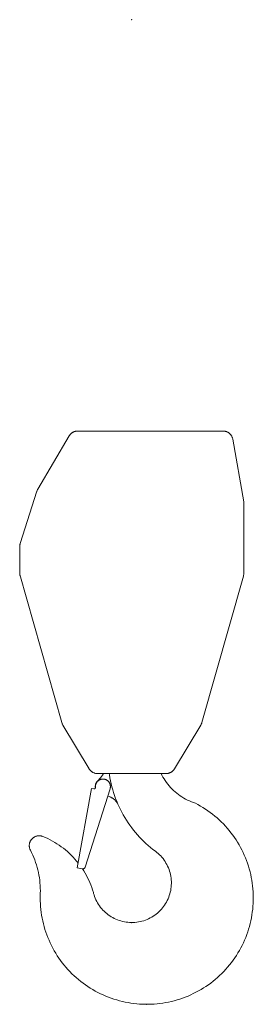
# Model space of a CAD drawing. Extents: x -14216 to 73567, y -60308 to 443.
# Drawn here: x 22761 to 23230, y -22409 to -20429 of the extents above; entities that cross this region are included whole.
import ezdxf

# ---------------------------------------------------------------- set-up
doc = ezdxf.new("R2010")
doc.units = 0
doc.layers.get('0').update_dxf_attribs({"lineweight": 13})

# ---------------------------------------------------------------- blocks, each defined once
blk = doc.blocks.new('MR350RI_HOOK35T')
at = {"color": 7, "lineweight": 20}
for p, q in [((-108.560547, -827.200195), (183.172852, -827.200195)), ((-125.799805, -837.05957), (-188.861328, -944.263672)), ((202.878906, -843.779297), (224.705078, -969.501953)), ((-190.68164, -948.339843), (-224.058594, -1053.241211)), ((225, -1113.420898), (225, -972.922851)), ((-225, -1113.420898), (-225, -1059.334961)), ((-225.15918, -1115.638672), (-140.724609, -1413.641601)), ((140.72461, -1413.641601), (224.242188, -1118.873047)), ((-138.632812, -1418.479492), (-85.826172, -1506.490234)), ((85.826172, -1506.490234), (138.632813, -1418.479492)), ((-68.675781, -1516.200195), (68.675781, -1516.200195)), ((-109.595703, -1705.667968), (-81.064453, -1546.200195)), ((-43.699219, -1546.725586), (-93.505859, -1704.123047))]:
    blk.add_line(p, q, dxfattribs=at)
at = {"color": 7, "lineweight": 20, "ltscale": 0.117708}
blk.add_line((-76.429687, -1547.029297), (-81.064453, -1546.200195), dxfattribs=at)
at = {"color": 7, "lineweight": 20, "ltscale": 0.076109}
blk.add_line((-48.396484, -1561.570312), (-45.501953, -1562.513672), dxfattribs=at)
at = {"color": 7, "lineweight": 20, "ltscale": 0.265233}
blk.add_line((-99.152344, -1707.537109), (-109.595703, -1705.667968), dxfattribs=at)
at = {"color": 7, "lineweight": 20}
for points in [[(-125.799805, -837.05957), (-125.329101, -836.298828), (-124.824219, -835.55957), (-124.287109, -834.84375), (-123.71875, -834.152343), (-123.120117, -833.487304), (-122.492187, -832.850586), (-121.836914, -832.241211), (-121.154297, -831.662109), (-120.446289, -831.115234), (-119.71582, -830.599609), (-118.961914, -830.117187), (-118.1875, -829.668945), (-117.393555, -829.255859), (-116.582031, -828.878906), (-115.754883, -828.538086), (-114.912109, -828.235351), (-114.057617, -827.969726), (-113.192383, -827.743164), (-112.317383, -827.555664), (-111.43457, -827.407226), (-110.546875, -827.298828), (-109.654297, -827.229492), (-108.560547, -827.200195)], [(183.172852, -827.200195), (184.067383, -827.219726), (184.959961, -827.280273), (185.84961, -827.379882), (186.733399, -827.519531), (187.610352, -827.698242), (188.477539, -827.916015), (189.334961, -828.172851), (190.179688, -828.467773), (191.010742, -828.799804), (191.826172, -829.168945), (192.624024, -829.574218), (193.402344, -830.014648), (194.161133, -830.489257), (194.897461, -830.99707), (195.610352, -831.538086), (196.298828, -832.109375), (196.960938, -832.711914), (197.594727, -833.34375), (198.200195, -834.001953), (198.775391, -834.6875), (199.319336, -835.398437), (199.831055, -836.131836), (200.30957, -836.888672), (200.753906, -837.665039), (201.16211, -838.460937), (201.535156, -839.274414), (201.871094, -840.103515), (202.169922, -840.947265), (202.430664, -841.802734), (202.65332, -842.669922), (202.87793, -843.779297)], [(-190.680664, -948.339843), (-190.390625, -947.49414), (-190.0625, -946.661132), (-189.698242, -945.844726), (-189.296875, -945.043945), (-188.861328, -944.263672)], [(224.705078, -969.501953), (224.838867, -970.386718), (224.931641, -971.277343), (225, -972.922851)], [(-225, -1059.334961), (-224.980469, -1058.440429), (-224.919922, -1057.547851), (-224.820312, -1056.658203), (-224.680664, -1055.774414), (-224.501953, -1054.898437), (-224.283203, -1054.030273), (-224.041015, -1053.214843)], [(-224.242187, -1118.873047), (-224.466797, -1118.006836), (-224.652344, -1117.131836), (-224.798828, -1116.249023), (-224.905273, -1115.360351), (-224.972656, -1114.46875), (-224.999023, -1113.574218), (-225, -1113.420898)], [(225, -1113.420898), (224.980469, -1114.315429), (224.919922, -1115.208984), (224.820313, -1116.097656), (224.680664, -1116.981445), (224.501953, -1117.858398), (224.283203, -1118.726562), (224.242188, -1118.873047)], [(-138.631836, -1418.479492), (-139.075195, -1417.702148), (-139.483398, -1416.90625), (-139.855469, -1416.091797), (-140.19043, -1415.262695), (-140.724609, -1413.641601)], [(140.72461, -1413.641601), (140.461914, -1414.49707), (140.161133, -1415.339843), (139.822266, -1416.167968), (139.447266, -1416.980468), (138.631836, -1418.479492)], [(-68.675781, -1516.200195), (-69.571289, -1516.179687), (-70.463867, -1516.120117), (-71.352539, -1516.019531), (-72.236328, -1515.880859), (-73.113281, -1515.701172), (-73.981445, -1515.483398), (-74.838867, -1515.226562), (-75.683594, -1514.932617), (-76.514648, -1514.599609), (-77.329101, -1514.231445), (-78.126953, -1513.826172), (-78.90625, -1513.385742), (-79.665039, -1512.911132), (-80.401367, -1512.402343), (-81.114258, -1511.862304), (-81.801758, -1511.290039), (-82.463867, -1510.6875), (-83.098633, -1510.05664), (-83.703125, -1509.397461), (-84.279297, -1508.711914), (-84.823242, -1508.001953), (-85.334961, -1507.267578), (-85.826172, -1506.490234)], [(-57.060547, -1516.200195), (-58.819336, -1519.047851), (-60.710937, -1521.808593), (-62.733398, -1524.475586), (-64.880859, -1527.042968), (-67.147461, -1529.503906), (-68.75293, -1531.112304)], [(47.396485, -1672.373047), (42.521485, -1668.654297), (37.745117, -1664.808593), (33.071289, -1660.838867), (28.501953, -1656.75), (24.041016, -1652.541992), (19.691406, -1648.219726), (15.456055, -1643.785156), (11.337891, -1639.242187), (7.339844, -1634.592773), (3.464844, -1629.84082), (-0.286133, -1624.989257), (-3.908203, -1620.041992), (-7.400391, -1615.001953), (-10.759765, -1609.871093), (-13.983399, -1604.65625), (-17.071289, -1599.357422), (-20.018555, -1593.980468), (-22.825195, -1588.529297), (-25.489258, -1583.005859), (-28.006836, -1577.414062), (-30.378906, -1571.759765), (-32.602539, -1566.044922), (-34.675781, -1560.274414), (-36.597656, -1554.451172), (-38.367187, -1548.580078), (-39.983398, -1542.665039), (-41.444336, -1536.709961), (-42.749023, -1530.717773), (-43.897461, -1524.694336), (-44.888672, -1518.643554), (-45.242187, -1516.200195)], [(127.722656, -1575.815429), (123.658203, -1574.442382), (119.648438, -1572.917968), (115.698242, -1571.246093), (111.813477, -1569.427734), (107.999024, -1567.464843), (104.259766, -1565.362304), (100.602539, -1563.121093), (97.03125, -1560.745117), (93.550781, -1558.237304), (90.166016, -1555.602539), (86.881836, -1552.841797), (83.703125, -1549.961914), (80.633789, -1546.964843), (77.678711, -1543.855468), (74.841797, -1540.637695), (72.126953, -1537.317382), (69.53711, -1533.897461), (67.077149, -1530.382812), (64.75, -1526.779297), (62.558594, -1523.091797), (60.50586, -1519.325195), (58.938477, -1516.200195)], [(85.826172, -1506.490234), (85.348633, -1507.24707), (84.837891, -1507.981445), (84.294922, -1508.692382), (83.720703, -1509.378906), (83.116211, -1510.038086), (82.482422, -1510.669922), (81.821289, -1511.273437), (81.133789, -1511.845703), (80.421875, -1512.387695), (79.685547, -1512.896484), (78.927735, -1513.373047), (78.149414, -1513.814453), (77.352539, -1514.219726), (76.538086, -1514.589843), (75.707031, -1514.923828), (74.862305, -1515.21875), (74.00586, -1515.476562), (73.138672, -1515.696289), (72.261719, -1515.875976), (71.37793, -1516.016601), (70.489258, -1516.117187), (69.59668, -1516.178711), (68.675781, -1516.200195)], [(-72.917969, -1543.763672), (-72.902344, -1544.110351), (-72.925781, -1544.457031), (-72.990234, -1544.798828), (-73.092773, -1545.130859), (-73.233398, -1545.448242), (-73.410156, -1545.74707), (-73.620117, -1546.024414), (-73.860351, -1546.274414), (-74.12793, -1546.496093), (-74.419922, -1546.68457), (-74.731445, -1546.838867), (-75.058594, -1546.955078), (-75.396484, -1547.033203), (-75.742187, -1547.072265), (-76.430664, -1547.029297)], [(-73.141601, -1545.250976), (-73.277344, -1544.475586), (-73.373047, -1543.695312), (-73.428711, -1542.911132), (-73.445312, -1542.125), (-73.421875, -1541.338867), (-73.357422, -1540.554687), (-73.253906, -1539.77539), (-73.110351, -1539.001953), (-72.928711, -1538.237304), (-72.707031, -1537.482422), (-72.448242, -1536.740234), (-72.151367, -1536.011718), (-71.818359, -1535.298828), (-71.449219, -1534.604492), (-71.044922, -1533.929687), (-70.607422, -1533.276367), (-70.136719, -1532.646484), (-69.634765, -1532.041015), (-68.75293, -1531.112304)], [(-72.917969, -1543.763672), (-72.979492, -1542.991211), (-73, -1542.216797), (-72.980469, -1541.441406), (-72.921875, -1540.668945), (-72.822265, -1539.90039), (-72.683594, -1539.137695), (-72.505859, -1538.382812), (-72.290039, -1537.638672), (-72.035156, -1536.907226), (-71.743164, -1536.189453), (-71.414062, -1535.487304), (-71.049805, -1534.803711), (-70.65039, -1534.139648), (-70.216797, -1533.49707), (-69.750976, -1532.876953), (-69.253906, -1532.283203), (-68.726562, -1531.714843), (-68.170898, -1531.174804), (-67.58789, -1530.664062), (-66.979492, -1530.18457), (-66.34668, -1529.736328), (-65.691406, -1529.322265), (-65.015625, -1528.942382), (-64.322265, -1528.597656), (-63.611328, -1528.289062), (-62.884765, -1528.017578), (-62.145508, -1527.784179), (-61.395508, -1527.589843), (-60.636719, -1527.433593), (-59.870117, -1527.317382), (-59.098633, -1527.240234), (-58.325195, -1527.203125), (-57.549805, -1527.207031), (-56.776367, -1527.25), (-56.005859, -1527.333007), (-55.240234, -1527.456054), (-54.482422, -1527.618164), (-53.734375, -1527.819336), (-52.99707, -1528.058593), (-52.273437, -1528.335937), (-51.564453, -1528.65039), (-50.873047, -1529.000976), (-50.201172, -1529.386718), (-49.549805, -1529.80664), (-48.920898, -1530.259765), (-48.316406, -1530.74414), (-47.737305, -1531.259765), (-47.186523, -1531.804687), (-46.664062, -1532.376953), (-46.171875, -1532.975586), (-45.710937, -1533.598632), (-45.283203, -1534.245117), (-44.888672, -1534.912109), (-44.530273, -1535.599609), (-44.207031, -1536.303711), (-43.920898, -1537.024414), (-43.672851, -1537.758789), (-43.461914, -1538.503906), (-43.291015, -1539.259765), (-43.158203, -1540.023437), (-43.066406, -1540.792968), (-43.013672, -1541.566406), (-43.000976, -1542.341797), (-43.02832, -1543.116211), (-43.095703, -1543.888672), (-43.202148, -1544.65625), (-43.348633, -1545.416992), (-43.535156, -1546.168945), (-43.699219, -1546.725586)], [(-45.500976, -1562.513672), (-44.46582, -1562.871093), (-43.444336, -1563.267578), (-42.4375, -1563.700195), (-41.447265, -1564.168945), (-40.474609, -1564.674804), (-39.521484, -1565.214843), (-38.588867, -1565.790039), (-37.677734, -1566.398437), (-36.789062, -1567.039062), (-35.924805, -1567.71289), (-35.084961, -1568.416992), (-34.272461, -1569.152343), (-33.486328, -1569.916015), (-32.729492, -1570.708007), (-32.001953, -1571.527343), (-31.304687, -1572.37207), (-30.638672, -1573.242187), (-30.004883, -1574.136718), (-29.404297, -1575.052734), (-28.836914, -1575.990234), (-28.304687, -1576.948242), (-27.807617, -1577.924804), (-27.360351, -1578.887695)], [(127.722656, -1575.815429), (132.891602, -1578.558593), (137.983399, -1581.441406), (142.994141, -1584.46289), (147.920899, -1587.620117), (152.759766, -1590.911132), (157.50586, -1594.333007), (162.157227, -1597.883789), (166.709961, -1601.560547), (171.160156, -1605.359375), (175.50586, -1609.279297), (179.741211, -1613.316406), (183.865235, -1617.466797), (187.875, -1621.729492), (191.765625, -1626.100586), (195.535156, -1630.575195), (199.181641, -1635.152343), (202.701172, -1639.827148), (206.091797, -1644.595703), (209.351563, -1649.456054), (212.476563, -1654.40332), (215.464844, -1659.43457), (218.314453, -1664.544922), (221.023438, -1669.731445), (223.589844, -1674.990234), (226.010742, -1680.318359), (228.286133, -1685.708984), (230.41211, -1691.160156), (232.388672, -1696.667968), (234.214844, -1702.227539), (235.887695, -1707.834961), (237.40625, -1713.486328), (238.769531, -1719.176757), (239.977539, -1724.902343), (241.02832, -1730.659179), (241.920899, -1736.441406), (242.655274, -1742.24707), (243.230469, -1748.070312), (243.646485, -1753.907226), (243.90332, -1759.752929), (243.999024, -1765.603515), (243.935547, -1771.455078), (243.711914, -1777.302734), (243.328125, -1783.141601), (242.785156, -1788.967773), (242.083008, -1794.777343), (241.222656, -1800.565429), (240.204102, -1806.327148), (239.02832, -1812.05957), (237.696289, -1817.757812), (236.208985, -1823.416992), (234.567383, -1829.033203), (232.773438, -1834.603515), (230.827149, -1840.12207), (228.731445, -1845.584961), (226.486328, -1850.989257), (224.094727, -1856.329101), (221.557617, -1861.602539), (218.87793, -1866.804687), (216.056641, -1871.930664), (213.095703, -1876.978515), (209.999024, -1881.943359), (206.766602, -1886.821289), (203.402344, -1891.609375), (199.90918, -1896.303711), (196.288086, -1900.90039), (192.542969, -1905.396484), (188.676758, -1909.788086), (184.691406, -1914.073242), (180.59082, -1918.24707), (176.376953, -1922.307617), (172.054688, -1926.251953), (167.625, -1930.076172), (163.092774, -1933.777343), (158.461914, -1937.353515), (153.734375, -1940.801757), (148.914063, -1944.120117), (144.004883, -1947.304687), (139.010742, -1950.353515), (133.93457, -1953.265625), (128.78125, -1956.037109), (123.553711, -1958.666992), (118.256836, -1961.15332), (112.893555, -1963.493164), (107.46875, -1965.685547), (101.985352, -1967.729492), (96.448242, -1969.62207), (90.861328, -1971.363281), (85.229492, -1972.950195), (79.555664, -1974.382812), (73.845703, -1975.660156), (68.101563, -1976.780273), (62.330078, -1977.74414), (56.53418, -1978.548828), (50.71875, -1979.194336), (44.886719, -1979.68164), (39.044922, -1980.008789), (33.195313, -1980.175781), (27.34375, -1980.183593), (21.494141, -1980.03125), (15.651367, -1979.71875), (9.81836, -1979.246093), (4.000976, -1978.615234), (-1.796875, -1977.824218), (-7.571289, -1976.875976), (-13.317383, -1975.769531), (-19.03125, -1974.507812), (-24.708008, -1973.088867), (-30.34375, -1971.515625), (-35.935547, -1969.789062), (-41.476562, -1967.910156), (-46.964844, -1965.880859), (-52.396484, -1963.701172), (-57.765625, -1961.375), (-63.068359, -1958.902343), (-68.302734, -1956.286132), (-73.46289, -1953.527343), (-78.545898, -1950.627929), (-83.547851, -1947.591797), (-88.464844, -1944.418945), (-93.293945, -1941.113281), (-98.030273, -1937.676757), (-102.669922, -1934.112304), (-107.211914, -1930.421875), (-111.65039, -1926.609375), (-115.983398, -1922.676757), (-120.207031, -1918.626953), (-124.318359, -1914.46289), (-128.314453, -1910.1875), (-132.192383, -1905.805664), (-135.948242, -1901.318359), (-139.581055, -1896.731445), (-143.085937, -1892.045898), (-146.461914, -1887.266601), (-149.706055, -1882.396484), (-152.816406, -1877.439453), (-155.789062, -1872.399414), (-158.623047, -1867.280273), (-161.316406, -1862.084961), (-163.867187, -1856.818359), (-166.271484, -1851.484375), (-168.530273, -1846.085937), (-170.640625, -1840.627929), (-172.600586, -1835.114257), (-174.408203, -1829.548828), (-176.064453, -1823.936523), (-177.56543, -1818.28125), (-178.912109, -1812.585937), (-180.102539, -1806.857422), (-181.135742, -1801.097656), (-182.010742, -1795.311523), (-182.727539, -1789.503906), (-183.285156, -1783.678711), (-183.683594, -1777.84082), (-183.921875, -1771.99414), (-184, -1766.143554), (-183.917969, -1760.291992), (-183.845703, -1758.074218)], [(-203.703125, -1670.505859), (-204.101562, -1669.705078), (-204.463867, -1668.886718), (-204.789062, -1668.052734), (-205.077148, -1667.206054), (-205.326172, -1666.346679), (-205.537109, -1665.476562), (-205.708984, -1664.598632), (-205.841797, -1663.713867), (-205.933594, -1662.823242), (-205.986328, -1661.930664), (-205.999023, -1661.035156), (-205.97168, -1660.141601), (-205.904297, -1659.249023), (-205.797851, -1658.360351), (-205.65039, -1657.478515), (-205.464844, -1656.602539), (-205.239258, -1655.736328), (-204.975586, -1654.881836), (-204.673828, -1654.039062), (-204.334961, -1653.210937), (-203.959961, -1652.399414), (-203.547851, -1651.604492), (-203.101562, -1650.829101), (-202.620117, -1650.074218), (-202.105469, -1649.342773), (-201.55957, -1648.633789), (-200.981445, -1647.950195), (-200.374023, -1647.293945), (-199.737305, -1646.665039), (-199.074219, -1646.064453), (-198.383789, -1645.495117), (-197.668945, -1644.957031), (-196.930664, -1644.451172), (-196.170898, -1643.979492), (-195.390625, -1643.541015), (-194.59082, -1643.138672), (-193.774414, -1642.772461), (-192.942383, -1642.443359), (-192.09668, -1642.152343), (-191.238281, -1641.898437), (-190.370117, -1641.683593), (-189.492187, -1641.506836), (-188.608398, -1641.371093), (-187.71875, -1641.273437), (-186.826172, -1641.216797), (-185.930664, -1641.200195), (-185.036133, -1641.222656), (-184.143555, -1641.286132), (-183.254883, -1641.388672), (-182.37207, -1641.532226), (-181.496094, -1641.713867), (-180.628906, -1641.93457), (-179.772461, -1642.194336), (-178.928711, -1642.492187), (-178.422851, -1642.690429)], [(-178.422851, -1642.690429), (-173.570312, -1644.763672), (-168.783203, -1646.982422), (-164.06543, -1649.345703), (-159.421875, -1651.850586), (-154.856445, -1654.495117), (-150.37207, -1657.277343), (-145.975586, -1660.193359), (-141.668945, -1663.242187), (-137.456055, -1666.419922), (-133.342773, -1669.724609), (-129.331055, -1673.151367), (-125.424805, -1676.699218), (-121.62793, -1680.363281), (-117.944336, -1684.140625), (-114.375976, -1688.027343), (-110.927734, -1692.021484), (-107.833984, -1695.824218)], [(-203.703125, -1670.505859), (-201.319336, -1675.21289), (-199.079101, -1679.990234), (-196.984375, -1684.833984), (-195.038086, -1689.738281), (-193.241211, -1694.699218), (-191.595703, -1699.711914), (-190.102539, -1704.773437), (-188.763672, -1709.876953), (-187.580078, -1715.018554), (-186.553711, -1720.194336), (-185.683594, -1725.398437), (-184.972656, -1730.626953), (-184.419922, -1735.875), (-184.027344, -1741.136718), (-183.793945, -1746.407226), (-183.720703, -1751.683593), (-183.80664, -1756.958984), (-183.845703, -1758.074218)], [(47.396485, -1672.373047), (50.211914, -1674.563476), (52.925781, -1676.877929), (55.533203, -1679.311523), (58.029297, -1681.859375), (60.408203, -1684.516601), (62.665039, -1687.27832), (64.795899, -1690.138672), (66.796875, -1693.09082), (68.663086, -1696.129882), (70.391602, -1699.25), (71.977539, -1702.444336), (73.419922, -1705.707031), (74.712891, -1709.03125), (75.856445, -1712.409179), (76.847656, -1715.835937), (77.683594, -1719.302734), (78.363281, -1722.803711), (78.884766, -1726.332031), (79.248047, -1729.880859), (79.452149, -1733.441406), (79.496094, -1737.007812), (79.379883, -1740.572265), (79.103516, -1744.128906), (78.667969, -1747.667968), (78.075195, -1751.185547), (77.324219, -1754.671875), (76.417969, -1758.121093), (75.357422, -1761.527343), (74.145508, -1764.881836), (72.785156, -1768.178711), (71.277344, -1771.411132), (69.625977, -1774.572265), (67.834961, -1777.65625), (65.907227, -1780.657226), (63.84668, -1783.568359), (61.658203, -1786.384765), (59.345703, -1789.099609), (56.913086, -1791.708007), (54.366211, -1794.205078), (51.709961, -1796.584961), (48.949219, -1798.84375), (46.089844, -1800.976562), (43.138672, -1802.978515), (40.09961, -1804.845703), (36.980469, -1806.575195), (33.78711, -1808.163086), (30.525391, -1809.606445), (27.202149, -1810.901367), (23.824219, -1812.045898), (20.398438, -1813.039062), (16.930664, -1813.875976), (13.429687, -1814.557617), (9.902344, -1815.081054), (6.354492, -1815.445312), (2.792969, -1815.65039), (-0.773438, -1815.696289), (-4.337891, -1815.582031), (-7.893555, -1815.30664), (-11.433594, -1814.873047), (-14.951172, -1814.28125), (-18.438476, -1813.532226), (-21.888672, -1812.626953), (-25.293945, -1811.568359), (-28.649414, -1810.358398), (-31.946289, -1808.999023), (-35.179687, -1807.492187), (-38.341797, -1805.842773), (-41.426758, -1804.052734), (-44.428711, -1802.126953), (-47.34082, -1800.067382), (-50.158203, -1797.879882), (-52.874023, -1795.568359), (-55.483398, -1793.136718), (-57.981445, -1790.59082), (-60.362305, -1787.935547), (-62.62207, -1785.176757), (-64.755859, -1782.318359), (-66.759765, -1779.367187), (-68.62793, -1776.330078), (-70.359375, -1773.210937), (-71.948242, -1770.017578), (-73.392578, -1766.756836), (-74.689453, -1763.43457), (-75.835937, -1760.05664), (-76.62793, -1757.375)], [(-99.36914, -1707.498047), (-96.518555, -1711.9375), (-93.803711, -1716.461914), (-91.226562, -1721.066406), (-88.791015, -1725.74707), (-86.498047, -1730.5), (-84.350586, -1735.319336), (-82.350586, -1740.202148), (-80.499023, -1745.142578), (-78.797851, -1750.137695), (-77.25, -1755.18164), (-76.62793, -1757.375)], [(-93.504883, -1704.123047), (-93.65918, -1704.543945), (-93.850586, -1704.949218), (-94.077148, -1705.334961), (-94.336914, -1705.700195), (-94.628906, -1706.040039), (-94.950195, -1706.351562), (-95.297851, -1706.634765), (-95.669922, -1706.884765), (-96.0625, -1707.099609), (-96.472656, -1707.279297), (-96.897461, -1707.421875), (-97.333008, -1707.52539), (-97.776367, -1707.589843), (-98.223633, -1707.614257), (-98.671875, -1707.598632), (-99.116211, -1707.542968), (-99.152344, -1707.537109)]]:
    blk.add_lwpolyline(points, dxfattribs=at)
for p in [(0, 0), (0.014041, -1815.686154)]:
    blk.add_point(p)
at = {"color": 1, "lineweight": 5}
for p in [(0, 0), (0, 0), (0, -1815.700195), (0, -1815.700195)]:
    blk.add_point(p, dxfattribs=at)
at = {"color": 7, "lineweight": 5}
for p in [(-107.833984, -1695.824218), (30, -1980.200195)]:
    blk.add_point(p, dxfattribs=at)

msp = doc.modelspace()

# ---------------------------------------------------------------- block references
msp.add_blockref('MR350RI_HOOK35T', (22986.001953, -20428.853516))

doc.saveas('drawing.dxf')
